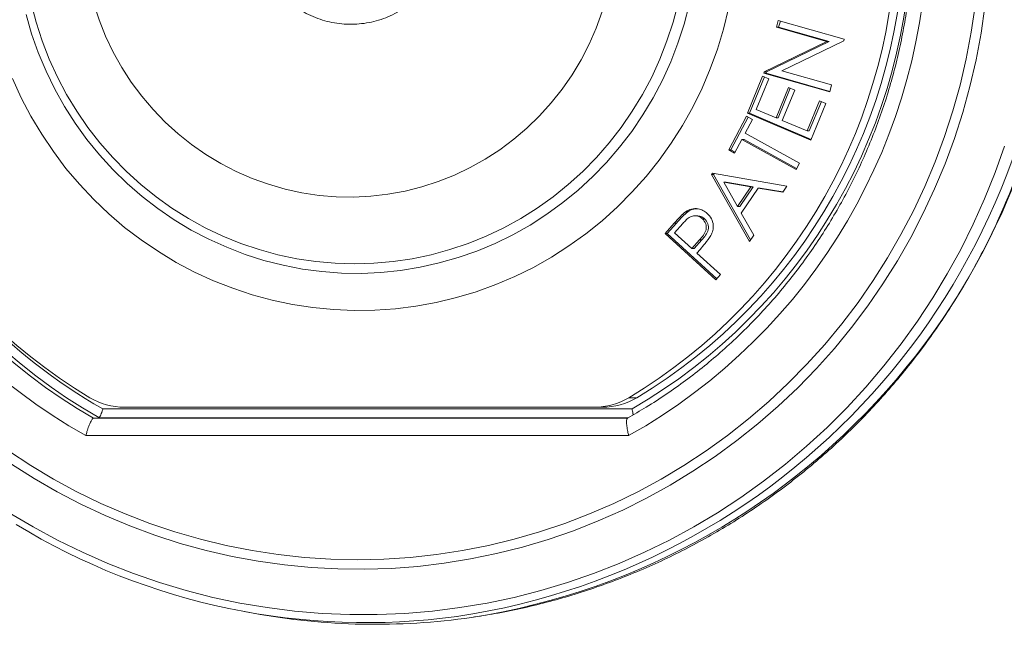
# Model space of a CAD drawing. Units: inches. Extents: x 4 to 132, y 2 to 86.
# Drawn here: x 52 to 53, y 45 to 46 of the extents above; entities that cross this region are included whole.
import ezdxf

# ---------------------------------------------------------------- set-up
doc = ezdxf.new("R2010")
doc.units = ezdxf.units.IN
doc.header["$MEASUREMENT"] = 0
doc.styles.add('SLDTEXTSTYLE0', font='TXT', dxfattribs={"width": 0.75})
doc.dimstyles.new('SLDDIMSTYLE2', dxfattribs={"dimtxt": 1, "dimasz": 0.8, "dimexe": 0, "dimexo": 0.0625, "dimgap": 0.25, "dimtad": 0, "dimtih": 1, "dimtoh": 1, "dimrnd": 1e-09, "dimzin": 12, "dimdsep": 46, "dimtxsty": 'SLDTEXTSTYLE0', "dimsah": 1, "dimcen": 0.09, "dimadec": 0, "dimazin": 0, "dimtfac": 1, "dimtofl": 0, "dimtmove": 0, "dimatfit": 3, "dimfxl": 0, "dimtolj": 1, "dimtzin": 12, "dimarcsym": 0})

# ---------------------------------------------------------------- blocks, each defined once
blk = doc.blocks.new('*D9')
at = {"color": 7, "linetype": 'Continuous', "lineweight": 0}
for p, q in [((42.2697, 51.6247), (43.2697, 51.6247)), ((43.2697, 51.6247), (43.2697, 47.124)), ((37.3596, 51.5056), (37.3596, 50.1559)), ((37.3596, 51.5056), (37.5623, 51.5056)), ((40.755, 51.5056), (40.5523, 51.5056)), ((40.755, 51.5056), (40.755, 50.1559)), ((37.3596, 50.1559), (37.5623, 50.1559)), ((40.755, 50.1559), (40.5523, 50.1559)), ((43.2697, 45.163), (43.2697, 43.963))]:
    blk.add_line(p, q, dxfattribs=at)
for points in [[(43.2697, 47.124), (43.4777, 47.924), (43.0617, 47.924)], [(43.2697, 45.163), (43.0617, 44.363), (43.4777, 44.363)]]:
    blk.add_solid(points, dxfattribs=at)
at = {"color": 7, "linetype": 'Continuous', "lineweight": 0, "char_height": 1, "attachment_point": 1, "style": 'SLDTEXTSTYLE0'}
for s, insert in [('1.96', (37.765, 52.9138)), ('49.8', (37.765, 51.3259))]:
    blk.add_mtext(s, dxfattribs=dict(at, insert=insert))

msp = doc.modelspace()

# ---------------------------------------------------------------- linework, layer by layer
at = {"color": 7, "linetype": 'Continuous', "lineweight": 15}
for p, q in [((52.9575, 45.9616), (52.9607, 45.9734)), ((53.0474, 45.936), (52.9575, 45.9616)), ((52.9613, 45.9616), (52.9575, 45.9616)), ((52.9607, 45.9734), (53.0782, 45.9399)), ((52.9613, 45.9616), (52.9643, 45.9723)), ((53.0512, 45.936), (52.9613, 45.9616)), ((52.9356, 45.882), (53.0474, 45.936)), ((52.9395, 45.882), (53.0512, 45.936)), ((53.0774, 45.9372), (52.967, 45.8836)), ((53.0512, 45.936), (53.0474, 45.936)), ((53.0782, 45.9399), (53.0774, 45.9372)), ((52.9055, 45.8081), (52.9326, 45.874)), ((52.9093, 45.8081), (52.9359, 45.8726)), ((52.9326, 45.874), (52.9437, 45.8693)), ((52.9349, 45.8794), (52.9356, 45.882)), ((53.0524, 45.8459), (52.9349, 45.8794)), ((52.9388, 45.8794), (52.9349, 45.8794)), ((52.9395, 45.882), (52.9356, 45.882)), ((52.9388, 45.8794), (52.9395, 45.882)), ((53.0527, 45.8469), (52.9388, 45.8794)), ((52.967, 45.8836), (53.0558, 45.8583)), ((52.9437, 45.8693), (52.9214, 45.8148)), ((53.0558, 45.8583), (53.0524, 45.8459)), ((52.9567, 45.7997), (52.9789, 45.8537)), ((52.9605, 45.7997), (52.9821, 45.8523)), ((52.9899, 45.849), (52.9677, 45.795)), ((52.9789, 45.8537), (52.9899, 45.849)), ((53.012, 45.7762), (53.0342, 45.8301)), ((53.0159, 45.7762), (53.0375, 45.8287)), ((53.0453, 45.8254), (53.0185, 45.7599)), ((53.0342, 45.8301), (53.0453, 45.8254)), ((52.8723, 45.7425), (52.9041, 45.8025)), ((52.9041, 45.8025), (52.9146, 45.7968)), ((53.0185, 45.7599), (52.9055, 45.8081)), ((52.9093, 45.8081), (52.9055, 45.8081)), ((53.019, 45.7613), (52.9093, 45.8081)), ((52.9214, 45.8148), (52.9567, 45.7997)), ((52.8761, 45.7425), (52.9071, 45.8009)), ((52.9146, 45.7968), (52.9016, 45.7724)), ((52.9605, 45.7997), (52.9567, 45.7997)), ((52.9677, 45.795), (53.012, 45.7762)), ((52.9016, 45.7724), (52.9985, 45.719)), ((53.0159, 45.7762), (53.012, 45.7762)), ((52.8957, 45.7612), (52.8827, 45.7368)), ((52.9926, 45.7078), (52.8957, 45.7612)), ((52.8995, 45.7612), (52.8957, 45.7612)), ((52.9934, 45.7095), (52.8995, 45.7612)), ((52.8827, 45.7368), (52.8723, 45.7425)), ((52.8761, 45.7425), (52.8723, 45.7425)), ((52.8836, 45.7384), (52.8761, 45.7425)), ((52.9985, 45.719), (52.9926, 45.7078)), ((52.8414, 45.6984), (52.8431, 45.7009)), ((52.909, 45.5791), (52.8414, 45.6984)), ((52.8452, 45.6984), (52.8414, 45.6984)), ((52.8431, 45.7009), (52.9761, 45.6778)), ((52.8452, 45.6984), (52.8465, 45.7003)), ((52.9111, 45.5822), (52.8452, 45.6984)), ((52.8636, 45.6847), (52.888, 45.6413)), ((52.9118, 45.6764), (52.8636, 45.6847)), ((52.8674, 45.6847), (52.8636, 45.6847)), ((52.9157, 45.6764), (52.8674, 45.6847)), ((52.888, 45.6413), (52.9118, 45.6764)), ((52.8918, 45.6413), (52.9157, 45.6764)), ((52.9246, 45.674), (52.8946, 45.6299)), ((52.9157, 45.6764), (52.9118, 45.6764)), ((52.9686, 45.6668), (52.9246, 45.674)), ((52.9284, 45.674), (52.9246, 45.674)), ((52.969, 45.6674), (52.9284, 45.674)), ((52.9761, 45.6778), (52.9686, 45.6668)), ((52.7991, 45.6321), (52.7952, 45.6321)), ((52.8918, 45.6413), (52.888, 45.6413)), ((52.8946, 45.6299), (52.9168, 45.5905)), ((52.7589, 45.5936), (52.7751, 45.612)), ((52.7627, 45.5936), (52.7789, 45.612)), ((52.7789, 45.612), (52.7751, 45.612)), ((52.7902, 45.6111), (52.7758, 45.5948)), ((52.8156, 45.625), (52.8117, 45.625)), ((52.8292, 45.6196), (52.8254, 45.6196)), ((52.8492, 45.5107), (52.7589, 45.5936)), ((52.7627, 45.5936), (52.7589, 45.5936)), ((52.851, 45.5127), (52.7627, 45.5936)), ((52.7758, 45.5948), (52.8065, 45.5666)), ((52.9168, 45.5905), (52.909, 45.5791)), ((52.8065, 45.5666), (52.8204, 45.582)), ((52.8104, 45.5666), (52.8243, 45.582)), ((52.8243, 45.582), (52.8204, 45.582)), ((52.8104, 45.5666), (52.8065, 45.5666)), ((52.8212, 45.5651), (52.8154, 45.5585)), ((52.8154, 45.5585), (52.8574, 45.52)), ((52.8574, 45.52), (52.8492, 45.5107)), ((52.694, 45.3004), (52.7084, 45.3004)), ((51.7557, 45.2805), (52.6998, 45.2805)), ((51.7944, 45.2835), (52.6324, 45.2835)), ((52.6467, 45.2835), (52.6324, 45.2835)), ((51.7488, 45.2648), (51.7394, 45.264)), ((51.7394, 45.264), (52.6919, 45.264)), ((52.693, 45.2648), (51.7488, 45.2648)), ((52.6938, 45.2328), (51.7257, 45.2328)), ((52.0081, 44.9192), (52.0242, 44.9163))]:
    msp.add_line(p, q, dxfattribs=at)
at = {"color": 7, "linetype": 'Continuous', "lineweight": 15, "flags": 128}
for points in [[(51.5877, 45.2056), (51.6273, 45.1795), (51.668, 45.1552), (51.7096, 45.1327), (51.7522, 45.1119), (51.7955, 45.0931), (51.8397, 45.0761), (51.8845, 45.0611), (51.9298, 45.048), (51.9757, 45.0369), (52.022, 45.0277), (52.0686, 45.0206), (52.1155, 45.0155), (52.1626, 45.0125), (52.2097, 45.0115), (52.2569, 45.0125), (52.304, 45.0155), (52.3508, 45.0206), (52.3975, 45.0277), (52.4438, 45.0369), (52.4897, 45.048), (52.535, 45.0611), (52.5798, 45.0761), (52.6239, 45.0931), (52.6673, 45.1119), (52.7099, 45.1327), (52.7515, 45.1552), (52.7922, 45.1795), (52.8318, 45.2056), (52.8703, 45.2333), (52.9076, 45.2627), (52.9437, 45.2937), (52.9784, 45.3262), (53.0117, 45.3602), (53.0436, 45.3956), (53.074, 45.4323), (53.1029, 45.4703), (53.1301, 45.5096), (53.1557, 45.5499), (53.1795, 45.5914), (53.2017, 45.6338), (53.222, 45.6772), (53.2405, 45.7214), (53.2572, 45.7663), (53.2719, 45.812), (53.2848, 45.8582), (53.2957, 45.905), (53.3046, 45.9522), (53.3116, 45.9997)], [(53.3293, 45.9985), (53.3223, 45.9506), (53.3133, 45.903), (53.3024, 45.8558), (53.2895, 45.8092), (53.2747, 45.7631), (53.2581, 45.7178), (53.2395, 45.6732), (53.2191, 45.6294), (53.197, 45.5865), (53.1731, 45.5446), (53.1474, 45.5038), (53.1201, 45.4642), (53.0912, 45.4257), (53.0607, 45.3885), (53.0288, 45.3527), (52.9953, 45.3182), (52.9605, 45.2853), (52.9243, 45.2538), (52.8869, 45.2239), (52.8482, 45.1957), (52.8085, 45.1692), (52.7676, 45.1444), (52.7258, 45.1213), (52.6831, 45.1001), (52.6395, 45.0807), (52.5951, 45.0633), (52.5501, 45.0477), (52.5045, 45.0341), (52.4583, 45.0225), (52.4117, 45.0128), (52.3648, 45.0052), (52.3175, 44.9996), (52.2701, 44.996), (52.2226, 44.9945), (52.1751, 44.995), (52.1276, 44.9976), (52.0802, 45.0021), (52.0331, 45.0088), (51.9864, 45.0174), (51.94, 45.028), (51.8941, 45.0407), (51.8487, 45.0552), (51.804, 45.0718), (51.7601, 45.0902), (51.7169, 45.1105), (51.6746, 45.1326), (51.6333, 45.1565), (51.5929, 45.1822)], [(51.5946, 45.8696), (51.6102, 45.8355), (51.6276, 45.8024), (51.6468, 45.7703), (51.6676, 45.7394), (51.6901, 45.7096), (51.7141, 45.6811), (51.7396, 45.654), (51.7666, 45.6284), (51.7948, 45.6043), (51.8243, 45.5818), (51.855, 45.561), (51.8868, 45.5419), (51.9195, 45.5246), (51.9531, 45.5092), (51.9875, 45.4957), (52.0225, 45.4841), (52.0582, 45.4744), (52.0942, 45.4668), (52.1307, 45.4612), (52.1674, 45.4576), (52.2042, 45.456), (52.241, 45.4565), (52.2778, 45.4591), (52.3144, 45.4637), (52.3507, 45.4703), (52.3865, 45.479), (52.4219, 45.4896), (52.4566, 45.5022), (52.4906, 45.5167), (52.5238, 45.533), (52.556, 45.5512), (52.5873, 45.5712), (52.6174, 45.5928), (52.6463, 45.6161), (52.6739, 45.641), (52.7001, 45.6674), (52.7249, 45.6952), (52.7482, 45.7243), (52.7698, 45.7547), (52.7899, 45.7863), (52.8081, 45.8189), (52.8246, 45.8524), (52.8393, 45.8869), (52.8521, 45.9221), (52.863, 45.958), (52.872, 45.9944)], [(51.6189, 45.9841), (51.6289, 45.9498), (51.6408, 45.9161), (51.6546, 45.8832), (51.6702, 45.8511), (51.6877, 45.82), (51.7068, 45.79), (51.7276, 45.7612), (51.75, 45.7336), (51.774, 45.7074), (51.7993, 45.6826), (51.8261, 45.6594), (51.8541, 45.6378), (51.8833, 45.6178), (51.9135, 45.5996), (51.9448, 45.5832), (51.9769, 45.5687), (52.0097, 45.5561), (52.0433, 45.5454), (52.0774, 45.5367), (52.1119, 45.53), (52.1467, 45.5254), (52.1818, 45.5228), (52.2169, 45.5223), (52.252, 45.5239), (52.287, 45.5275), (52.3217, 45.5331), (52.356, 45.5408), (52.3898, 45.5505), (52.423, 45.5621), (52.4555, 45.5757), (52.4872, 45.5912), (52.518, 45.6085), (52.5477, 45.6276), (52.5763, 45.6484), (52.6037, 45.6708), (52.6298, 45.6948), (52.6544, 45.7203), (52.6776, 45.7472), (52.6992, 45.7754), (52.7192, 45.8049), (52.7375, 45.8354), (52.7541, 45.867), (52.7688, 45.8996), (52.7816, 45.9329), (52.7926, 45.9669), (52.8016, 46.0015)], [(51.6279, 46.0041), (51.6368, 45.9702), (51.6477, 45.9368), (51.6604, 45.9041), (51.675, 45.8723), (51.6913, 45.8413), (51.7094, 45.8114), (51.7292, 45.7826), (51.7506, 45.7551), (51.7736, 45.7288), (51.7979, 45.7039), (51.8237, 45.6806), (51.8508, 45.6588), (51.879, 45.6386), (51.9084, 45.6202), (51.9387, 45.6035), (51.97, 45.5886), (52.0021, 45.5757), (52.0348, 45.5646), (52.0681, 45.5555), (52.1019, 45.5484), (52.136, 45.5433), (52.1704, 45.5402), (52.2049, 45.5392), (52.2393, 45.5402), (52.2737, 45.5433), (52.3078, 45.5484), (52.3416, 45.5555), (52.3749, 45.5646), (52.4077, 45.5757), (52.4397, 45.5886), (52.471, 45.6035), (52.5013, 45.6202), (52.5307, 45.6386), (52.559, 45.6588), (52.586, 45.6806), (52.6118, 45.7039), (52.6362, 45.7288), (52.6591, 45.7551), (52.6805, 45.7826), (52.7003, 45.8114), (52.7184, 45.8413), (52.7348, 45.8723), (52.7493, 45.9041), (52.7621, 45.9368), (52.7729, 45.9702), (52.7819, 46.0041)], [(51.7394, 46.004), (51.7492, 45.9743), (51.7609, 45.9452), (51.7744, 45.9169), (51.7896, 45.8896), (51.8066, 45.8634), (51.8252, 45.8384), (51.8454, 45.8146), (51.867, 45.7922), (51.89, 45.7713), (51.9143, 45.7519), (51.9398, 45.7342), (51.9663, 45.7182), (51.9938, 45.704), (52.0221, 45.6916), (52.0512, 45.6811), (52.0809, 45.6726), (52.111, 45.666), (52.1415, 45.6614), (52.1723, 45.6589), (52.2031, 45.6584), (52.2339, 45.6599), (52.2645, 45.6635), (52.2949, 45.669), (52.3248, 45.6766), (52.3542, 45.6861), (52.3829, 45.6975), (52.4108, 45.7108), (52.4379, 45.726), (52.4639, 45.7428), (52.4887, 45.7614), (52.5124, 45.7815), (52.5347, 45.8032), (52.5556, 45.8263), (52.575, 45.8507), (52.5928, 45.8764), (52.609, 45.9032), (52.6233, 45.9309), (52.636, 45.9596), (52.6467, 45.9891)], [(51.5891, 45.0954), (51.6316, 45.07), (51.6751, 45.0464), (51.7194, 45.0247), (51.7646, 45.0048), (51.8106, 44.9867), (51.8572, 44.9707), (51.9045, 44.9565), (51.9522, 44.9444), (52.0005, 44.9342), (52.049, 44.926), (52.0979, 44.9199), (52.147, 44.9158), (52.1962, 44.9138), (52.2454, 44.9138), (52.2946, 44.9158), (52.3437, 44.9199), (52.3926, 44.926), (52.4412, 44.9342), (52.4894, 44.9444), (52.5372, 44.9565), (52.5844, 44.9707), (52.6311, 44.9867), (52.677, 45.0048), (52.7222, 45.0247), (52.7666, 45.0464), (52.81, 45.07), (52.8525, 45.0954), (52.8939, 45.1225), (52.9342, 45.1514), (52.9734, 45.1819), (53.0112, 45.2139), (53.0478, 45.2476), (53.0829, 45.2827), (53.1167, 45.3192), (53.1489, 45.3572), (53.1796, 45.3964), (53.2087, 45.4369), (53.2362, 45.4785), (53.262, 45.5213), (53.286, 45.5651), (53.3083, 45.6098), (53.3287, 45.6555), (53.3473, 45.7019), (53.3641, 45.7491)]]:
    msp.add_lwpolyline(points, dxfattribs=at)
at = {"color": 7, "linetype": 'Continuous', "lineweight": 15}
for centre, radius, start, end in [((52.2029, 46.1436), 1.247, 278.5162, 80.8656), ((52.2195, 46.1434), 1.25, 278.9208, 81.4882), ((52.2367, 46.1435), 1.0443, 119.2986, 240.7014), ((52.1827, 46.1435), 1.0443, 299.2986, 60.7014), ((52.2419, 46.1435), 1.0129, 119.7407, 240.2593), ((52.2511, 46.1435), 1.012, 119.7529, 240.2471), ((52.2019, 46.1435), 0.9963, 299.9807, 60.0193), ((52.2393, 46.1435), 0.9835, 120.9953, 239.0047), ((52.1875, 46.1435), 0.9835, 300.9952, 59.0048), ((52.2019, 46.1435), 0.9835, 300.9953, 59.0047), ((52.241, 46.1317), 0.9799, 206.6015, 240.3131), ((51.7945, 45.4044), 0.1209, 239.3366, 269.9688), ((52.6323, 45.4044), 0.1209, 270.0299, 300.6647), ((52.6467, 45.4044), 0.1209, 270.0312, 300.6634), ((52.2258, 46.1016), 1.2023, 238.7128, 277.734), ((52.2422, 46.0978), 1.2015, 259.5444, 278.188)]:
    msp.add_arc(centre, radius, start, end, dxfattribs=at)
for points, knots in [([(52.4137, 44.9086), (52.4276, 44.9107), (52.4571, 44.9152), (52.5016, 44.9243), (52.5473, 44.9352), (52.5925, 44.948), (52.6373, 44.9626), (52.6814, 44.9789), (52.7249, 44.9968), (52.7677, 45.0165), (52.8097, 45.0379), (52.8509, 45.0608), (52.8912, 45.0854), (52.9305, 45.1115), (52.9689, 45.1391), (53.0061, 45.1682), (53.0423, 45.1987), (53.0772, 45.2306), (53.111, 45.2639), (53.1434, 45.2984), (53.1746, 45.3342), (53.2043, 45.3712), (53.2327, 45.4093), (53.2596, 45.4485), (53.285, 45.4888), (53.3088, 45.5299), (53.3312, 45.572), (53.3519, 45.615), (53.3709, 45.6587), (53.3883, 45.7031), (53.4041, 45.7481), (53.4181, 45.7938), (53.4304, 45.8399), (53.4409, 45.8865), (53.4497, 45.9335), (53.4567, 45.9808), (53.462, 46.0284), (53.4654, 46.0761), (53.4671, 46.1239), (53.4669, 46.1717), (53.4649, 46.2195), (53.4612, 46.2671), (53.4556, 46.3146), (53.4483, 46.3619), (53.4392, 46.4088), (53.4283, 46.4553), (53.4157, 46.5014), (53.4014, 46.547), (53.3853, 46.5919), (53.3676, 46.6362), (53.3482, 46.6798), (53.3272, 46.7226), (53.3047, 46.7645), (53.2805, 46.8055), (53.2548, 46.8455), (53.2277, 46.8846), (53.199, 46.9225), (53.169, 46.9593), (53.1376, 46.9948), (53.1049, 47.0292), (53.071, 47.0622), (53.0358, 47.0939), (52.9994, 47.1241), (52.962, 47.153), (52.9235, 47.1803), (52.8839, 47.2061), (52.8435, 47.2304), (52.8021, 47.2531), (52.76, 47.2741), (52.717, 47.2935), (52.6734, 47.3112), (52.6292, 47.3271), (52.5843, 47.3414), (52.539, 47.3538), (52.4932, 47.3645), (52.4485, 47.3732), (52.419, 47.3775), (52.4049, 47.3796)], [0, 0, 0, 0, 0.012044, 0.025406, 0.038768, 0.052131, 0.065493, 0.078856, 0.092219, 0.105582, 0.118946, 0.132309, 0.145673, 0.159038, 0.172403, 0.185768, 0.199133, 0.212498, 0.225865, 0.239231, 0.252598, 0.265965, 0.279332, 0.2927, 0.306068, 0.319437, 0.332805, 0.346175, 0.359544, 0.372914, 0.386283, 0.399654, 0.413024, 0.426394, 0.439765, 0.453135, 0.466507, 0.479878, 0.493248, 0.506619, 0.519991, 0.533362, 0.546733, 0.560104, 0.573475, 0.586846, 0.600217, 0.613588, 0.626958, 0.640329, 0.653698, 0.667069, 0.680438, 0.693807, 0.707176, 0.720545, 0.733914, 0.747282, 0.76065, 0.774017, 0.787385, 0.800751, 0.814118, 0.827484, 0.84085, 0.854215, 0.867581, 0.880945, 0.89431, 0.907674, 0.921038, 0.934401, 0.947764, 0.961127, 0.97449, 0.987853, 1, 1, 1, 1]), ([(52.6914, 47.0231), (52.6918, 47.0228), (52.7046, 47.0158), (52.7292, 47.001), (52.7647, 46.9779), (52.7991, 46.9533), (52.8325, 46.9271), (52.8647, 46.8996), (52.8958, 46.8706), (52.9256, 46.8403), (52.9542, 46.8088), (52.9814, 46.776), (53.0072, 46.7421), (53.0315, 46.7071), (53.0544, 46.6711), (53.0757, 46.6341), (53.0954, 46.5962), (53.1136, 46.5575), (53.1301, 46.5181), (53.145, 46.4779), (53.1581, 46.4372), (53.1696, 46.3959), (53.1793, 46.3541), (53.1872, 46.312), (53.1934, 46.2695), (53.1978, 46.2269), (53.2004, 46.184), (53.2012, 46.1411), (53.2002, 46.0983), (53.1974, 46.0554), (53.1928, 46.0128), (53.1864, 45.9704), (53.1783, 45.9283), (53.1684, 45.8866), (53.1568, 45.8453), (53.1435, 45.8047), (53.1284, 45.7646), (53.1117, 45.7252), (53.0934, 45.6866), (53.0735, 45.6488), (53.052, 45.6119), (53.029, 45.576), (53.0045, 45.5411), (52.9785, 45.5073), (52.9512, 45.4747), (52.9225, 45.4433), (52.8925, 45.4132), (52.8614, 45.3844), (52.829, 45.357), (52.7955, 45.331), (52.7609, 45.3065), (52.7263, 45.284), (52.7027, 45.2704), (52.6913, 45.2639)], [0, 0, 0, 0, 0.000713, 0.020735, 0.040757, 0.060778, 0.080799, 0.10082, 0.120839, 0.140856, 0.160875, 0.180892, 0.200908, 0.220923, 0.240938, 0.260952, 0.280966, 0.300978, 0.32099, 0.341002, 0.361013, 0.381023, 0.401034, 0.421044, 0.441054, 0.461062, 0.481072, 0.501081, 0.52109, 0.541099, 0.561108, 0.581117, 0.601126, 0.621135, 0.641144, 0.661154, 0.681165, 0.701175, 0.721186, 0.741198, 0.761209, 0.781222, 0.801235, 0.821249, 0.841264, 0.861279, 0.881295, 0.901312, 0.92133, 0.941348, 0.961367, 0.981387, 1, 1, 1, 1]), ([(52.1996, 46.3204), (52.1964, 46.3204), (52.1872, 46.3203), (52.1723, 46.3188), (52.1549, 46.3152), (52.138, 46.3099), (52.1217, 46.3028), (52.1061, 46.2941), (52.0916, 46.2838), (52.0781, 46.2721), (52.0659, 46.259), (52.055, 46.2448), (52.0456, 46.2294), (52.0378, 46.2132), (52.0317, 46.1963), (52.0273, 46.1788), (52.0246, 46.161), (52.0238, 46.143), (52.0247, 46.1249), (52.0275, 46.1071), (52.032, 46.0897), (52.0382, 46.0728), (52.0461, 46.0566), (52.0556, 46.0413), (52.0665, 46.0271), (52.0789, 46.0141), (52.0924, 46.0025), (52.107, 45.9923), (52.1226, 45.9837), (52.139, 45.9767), (52.1559, 45.9714), (52.1733, 45.968), (52.191, 45.9664), (52.2087, 45.9666), (52.2263, 45.9686), (52.2437, 45.9724), (52.2605, 45.978), (52.2767, 45.9854), (52.2921, 45.9943), (52.3065, 46.0048), (52.3198, 46.0168), (52.3318, 46.03), (52.3425, 46.0445), (52.3516, 46.0599), (52.3591, 46.0762), (52.365, 46.0933), (52.3692, 46.1108), (52.3716, 46.1287), (52.3721, 46.1467), (52.3709, 46.1647), (52.3679, 46.1825), (52.3631, 46.1999), (52.3566, 46.2167), (52.3485, 46.2327), (52.3388, 46.2478), (52.3276, 46.2619), (52.3151, 46.2747), (52.3014, 46.2861), (52.2866, 46.2961), (52.2709, 46.3045), (52.2544, 46.3112), (52.2374, 46.3161), (52.2202, 46.3192), (52.2076, 46.3203), (52.2008, 46.3204), (52.1996, 46.3204)], [0, 0, 0, 0, 0.008865, 0.025053, 0.041245, 0.057437, 0.073631, 0.089828, 0.106025, 0.122226, 0.138431, 0.154638, 0.170849, 0.187062, 0.203279, 0.2195, 0.235721, 0.251945, 0.268168, 0.284393, 0.300618, 0.316843, 0.333066, 0.349286, 0.365504, 0.38172, 0.397931, 0.41414, 0.430345, 0.446548, 0.462748, 0.478944, 0.495138, 0.511332, 0.527524, 0.543716, 0.559909, 0.576103, 0.5923, 0.608498, 0.6247, 0.640904, 0.657113, 0.673323, 0.689537, 0.705755, 0.721974, 0.738196, 0.75442, 0.770645, 0.78687, 0.803096, 0.81932, 0.835541, 0.851761, 0.867979, 0.884194, 0.900406, 0.916614, 0.932819, 0.949022, 0.96522, 0.981416, 0.996759, 1, 1, 1, 1]), ([(52.7751, 45.612), (52.7786, 45.616), (52.7849, 45.6232), (52.7921, 45.6293), (52.7952, 45.6321)], [0, 0, 0, 0, 0.5602382, 1, 1, 1, 1]), ([(52.7789, 45.612), (52.7824, 45.616), (52.7887, 45.6232), (52.7959, 45.6293), (52.7991, 45.6321)], [0, 0, 0, 0, 0.56021, 1, 1, 1, 1]), ([(52.7952, 45.6321), (52.7987, 45.634), (52.8056, 45.6378), (52.8168, 45.6382), (52.8266, 45.635), (52.8314, 45.6311), (52.8338, 45.6291)], [0, 0, 0, 0, 0.2797776, 0.5594491, 0.779547, 1, 1, 1, 1]), ([(52.7991, 45.6321), (52.8025, 45.6341), (52.8081, 45.6375), (52.8146, 45.6373), (52.817, 45.6373)], [0, 0, 0, 0, 0.614756, 1, 1, 1, 1]), ([(52.8338, 45.6291), (52.8366, 45.6262), (52.8421, 45.6203), (52.8452, 45.609), (52.8443, 45.5985), (52.8417, 45.5927), (52.8404, 45.5898)], [0, 0, 0, 0, 0.280111, 0.559318, 0.779478, 1, 1, 1, 1]), ([(52.8254, 45.6196), (52.8233, 45.6211), (52.8191, 45.6242), (52.8112, 45.6255), (52.8031, 45.6235), (52.7964, 45.6178), (52.7922, 45.6133), (52.7902, 45.6111)], [0, 0, 0, 0, 0.186443, 0.372924, 0.559093, 0.779195, 1, 1, 1, 1]), ([(52.8292, 45.6196), (52.8271, 45.6212), (52.8231, 45.6243), (52.818, 45.6247), (52.8156, 45.6249)], [0, 0, 0, 0, 0.515725, 1, 1, 1, 1]), ([(52.8204, 45.582), (52.8227, 45.5847), (52.8273, 45.5901), (52.8319, 45.5982), (52.8325, 45.6054), (52.8311, 45.6126), (52.8277, 45.6168), (52.8254, 45.6196)], [0, 0, 0, 0, 0.251098, 0.500711, 0.62599, 0.751309, 1, 1, 1, 1]), ([(52.8243, 45.582), (52.8266, 45.5847), (52.8312, 45.5901), (52.8357, 45.5982), (52.8363, 45.6054), (52.835, 45.6126), (52.8315, 45.6168), (52.8292, 45.6196)], [0, 0, 0, 0, 0.251101, 0.500716, 0.625996, 0.751322, 1, 1, 1, 1]), ([(52.8404, 45.5898), (52.8371, 45.585), (52.8312, 45.5763), (52.8242, 45.5685), (52.8212, 45.5651)], [0, 0, 0, 0, 0.559697, 1, 1, 1, 1]), ([(51.7488, 45.2648), (51.7492, 45.265), (51.75, 45.2654), (51.7515, 45.2681), (51.7532, 45.2719), (51.7546, 45.2762), (51.7554, 45.2792), (51.7557, 45.2804), (51.7557, 45.2805)], [0, 0, 0, 0, 0.2086493, 0.4171833, 0.6287474, 0.846735, 0.9909247, 1, 1, 1, 1]), ([(52.6998, 45.2805), (52.6998, 45.2804), (52.7001, 45.2792), (52.7008, 45.2762), (52.7015, 45.2725), (52.7016, 45.2706), (52.7016, 45.2699)], [0, 0, 0, 0, 0.018581, 0.313587, 0.759617, 1, 1, 1, 1]), ([(51.7394, 45.264), (51.7387, 45.2636), (51.7372, 45.2628), (51.7341, 45.2575), (51.7308, 45.2498), (51.7279, 45.2412), (51.7263, 45.2353), (51.7257, 45.2329), (51.7257, 45.2328)], [0, 0, 0, 0, 0.208791, 0.417461, 0.629173, 0.847291, 0.993443, 1, 1, 1, 1]), ([(52.6938, 45.2328), (52.6938, 45.2329), (52.6932, 45.2353), (52.6918, 45.2412), (52.6904, 45.2498), (52.6898, 45.2575), (52.6901, 45.2625), (52.6911, 45.2633), (52.6915, 45.2636)], [0, 0, 0, 0, 0.006888, 0.16047, 0.389682, 0.612153, 0.831439, 1, 1, 1, 1])]:
    msp.add_open_spline(points, degree=3, knots=knots, dxfattribs=at)

# ---------------------------------------------------------------- dimensions: what is measured, and where the dimension line sits
at = {"color": 7, "linetype": 'Continuous', "lineweight": 0}
dim = msp.add_linear_dim(base=(43.2697, 47.124), p1=(49.8439, 45.163), p2=(53.7692, 47.124), angle=90, dimstyle='SLDDIMSTYLE2', dxfattribs=at)
dim.commit()
dim.dimension.update_dxf_attribs({"geometry": '*D9', "text_midpoint": (43.2697, 51.6247), "dimtype": 160})

doc.saveas('drawing.dxf')
